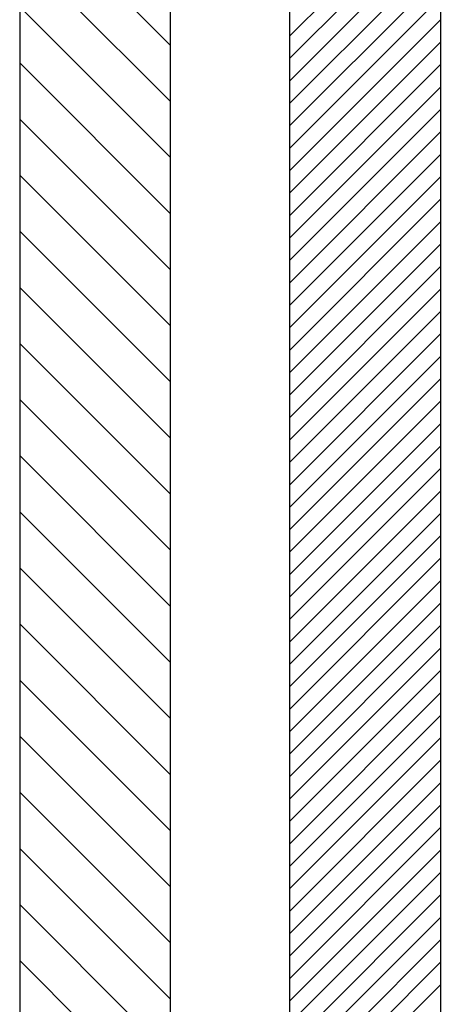
# Model space of a CAD drawing. Extents: x -160 to 574, y -198 to 328.
# Drawn here: x 491 to 544, y -68 to 56 of the extents above; entities that cross this region are included whole.
import ezdxf

# ---------------------------------------------------------------- set-up
doc = ezdxf.new("R2010")
doc.units = 0
doc.header["$MEASUREMENT"] = 0
doc.linetypes.add('SOLID', pattern=[0])
for name, color, linetype in [('DIBUIX', 7, 'SOLID'), ('RATLLAT', 2, 'SOLID'), ('RATLLAT1', 8, 'SOLID')]:
    doc.layers.add(name, color=color, linetype=linetype)

# ---------------------------------------------------------------- blocks, each defined once
blk = doc.blocks.new('*X1')
at = {"layer": 'RATLLAT', "color": 8, "linetype": 'SOLID'}
for p, q in [((165.371, -44.881), (174.871, -54.381)), ((165.371, -48.416), (174.871, -57.916)), ((165.371, -51.952), (174.871, -61.452)), ((165.371, -55.487), (174.871, -64.987)), ((165.371, -59.023), (174.871, -68.523)), ((165.371, -62.558), (174.871, -72.058)), ((165.371, -66.094), (174.871, -75.594)), ((165.371, -69.629), (174.871, -79.129)), ((165.371, -73.165), (174.871, -82.665)), ((165.371, -76.7), (174.871, -86.2)), ((165.371, -80.236), (174.871, -89.736)), ((165.371, -83.772), (174.871, -93.272)), ((165.371, -87.307), (174.871, -96.807)), ((165.371, -90.843), (174.871, -100.343)), ((165.371, -94.378), (174.871, -103.878)), ((165.371, -97.914), (174.871, -107.414)), ((165.371, -101.449), (174.871, -110.949)), ((165.371, -104.985), (174.871, -114.485)), ((165.371, -108.52), (174.871, -118.02)), ((165.371, -112.056), (174.871, -121.556))]:
    blk.add_line(p, q, dxfattribs=at)
blk = doc.blocks.new('*X4')
at = {"layer": 'RATLLAT1', "color": 8, "linetype": 'SOLID'}
for p, q in [((182.371, -53.802), (191.871, -44.302)), ((182.371, -55.217), (191.871, -45.717)), ((182.371, -56.631), (191.871, -47.131)), ((182.371, -58.045), (191.871, -48.545)), ((182.371, -59.459), (191.871, -49.959)), ((182.371, -60.873), (191.871, -51.373)), ((182.371, -62.288), (191.871, -52.788)), ((182.371, -63.702), (191.871, -54.202)), ((182.371, -65.116), (191.871, -55.616)), ((182.371, -66.53), (191.871, -57.03)), ((182.371, -67.945), (191.871, -58.445)), ((182.371, -69.359), (191.871, -59.859)), ((182.371, -70.773), (191.871, -61.273)), ((182.371, -72.187), (191.871, -62.687)), ((182.371, -73.601), (191.871, -64.101)), ((182.371, -75.016), (191.871, -65.516)), ((182.371, -76.43), (191.871, -66.93)), ((182.371, -77.844), (191.871, -68.344)), ((182.371, -79.258), (191.871, -69.758)), ((182.371, -80.672), (191.871, -71.172)), ((182.371, -82.087), (191.871, -72.587)), ((182.371, -83.501), (191.871, -74.001)), ((182.371, -84.915), (191.871, -75.415)), ((182.371, -86.329), (191.871, -76.829)), ((182.371, -87.744), (191.871, -78.244)), ((182.371, -89.158), (191.871, -79.658)), ((182.371, -90.572), (191.871, -81.072)), ((182.371, -91.986), (191.871, -82.486)), ((182.371, -93.4), (191.871, -83.9)), ((182.371, -94.815), (191.871, -85.315)), ((182.371, -96.229), (191.871, -86.729)), ((182.371, -97.643), (191.871, -88.143)), ((182.371, -99.057), (191.871, -89.557)), ((182.371, -100.471), (191.871, -90.971)), ((182.371, -101.886), (191.871, -92.386)), ((182.371, -103.3), (191.871, -93.8)), ((182.371, -104.714), (191.871, -95.214)), ((182.371, -106.128), (191.871, -96.628)), ((182.371, -107.543), (191.871, -98.043)), ((182.371, -108.957), (191.871, -99.457)), ((182.371, -110.371), (191.871, -100.871)), ((182.371, -111.785), (191.871, -102.285)), ((182.371, -113.199), (191.871, -103.699)), ((182.371, -114.614), (191.871, -105.114)), ((182.371, -116.028), (191.871, -106.528)), ((182.371, -117.442), (191.871, -107.942)), ((182.371, -118.856), (191.871, -109.356)), ((182.371, -120.27), (191.871, -110.77)), ((182.371, -121.685), (191.871, -112.185)), ((182.371, -123.099), (191.871, -113.599))]:
    blk.add_line(p, q, dxfattribs=at)

msp = doc.modelspace()

# ---------------------------------------------------------------- linework, layer by layer
at = {"layer": 'DIBUIX'}
for p, q in [((490.86, 280.33), (490.86, -136.68)), ((509.86, -136.68), (509.86, 280.33)), ((524.86, 280.33), (524.86, -136.68)), ((543.86, 280.33), (543.86, -136.68))]:
    msp.add_line(p, q, dxfattribs=at)

# ---------------------------------------------------------------- block references
at = {"layer": 'RATLLAT', "color": 5, "linetype": 'SOLID', "xscale": 2, "yscale": 2, "zscale": 2}
msp.add_blockref('*X1', (160.11, 161.68), dxfattribs=at)
at = {"layer": 'RATLLAT1', "color": 5, "linetype": 'SOLID', "xscale": 2, "yscale": 2, "zscale": 2}
msp.add_blockref('*X4', (160.11, 161.68), dxfattribs=at)

doc.saveas('drawing.dxf')
